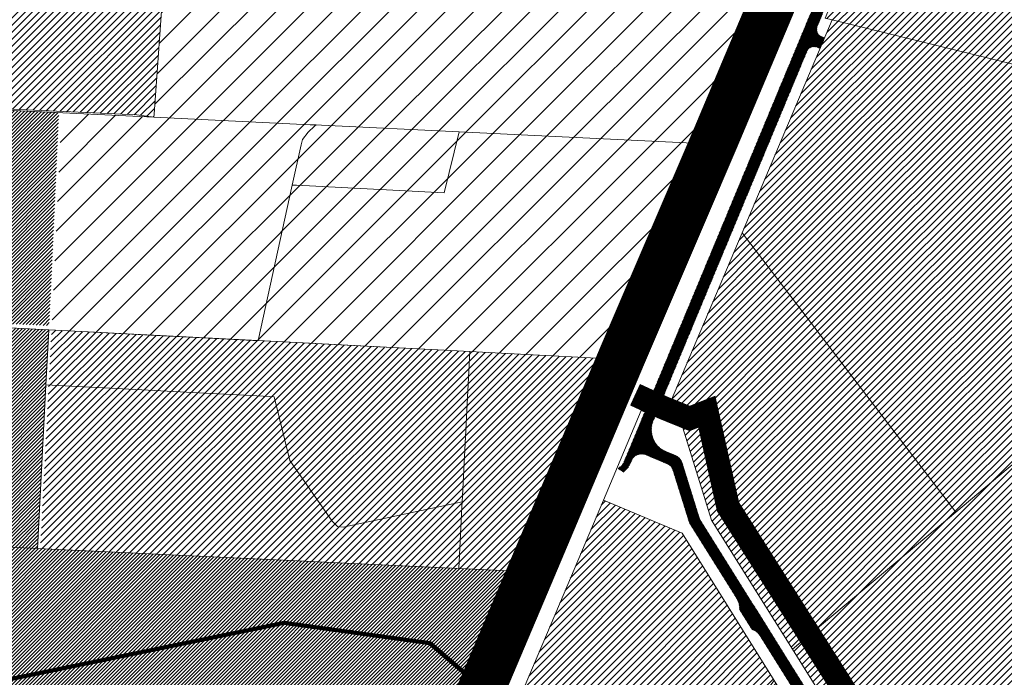
# Model space of a CAD drawing. Units: millimetres. Extents: x 541034 to 565929, y 6569529 to 6586937.
# Drawn here: x 548332 to 548958, y 6580378 to 6580797 of the extents above; entities that cross this region are included whole.
import ezdxf

# ---------------------------------------------------------------- set-up
doc = ezdxf.new("R2010")
doc.units = ezdxf.units.MM
doc.linetypes.add('DASHED', pattern=[0.75, 0.5, -0.25])
for name, color, linetype, lineweight in [('0_Kehtestatud', 206, 'Continuous', 100), ('peetri kontakt', 7, 'Continuous', 0), ('PIIR', 36, 'Continuous', 0), ('rohevork_joonena_j', 7, 'Continuous', 0)]:
    doc.layers.add(name, color=color, linetype=linetype, lineweight=lineweight)
doc.layers.add('rohevork_mask_j', color=7, linetype='Continuous', lineweight=158, true_color=0xb5ff21)
doc.linetypes.add('Piiranguala', pattern='A,40,[4,dgnlstyle-tanel.shx,S=0.119047619047619,R=0,X=0,Y=0],40', length=80)
picture_1 = doc.add_image_def('image1.png', size_in_pixel=(1522, 804))
pattern_1 = [(45, (0, 0), (-8.980256121069154, 8.980256121069154), [])]
pattern_2 = [(45, (0, 0), (-2.245064030267288, 2.245064030267288), [])]
pattern_3 = [(45, (-0.02424738765694201, 0.02761063445359468), (-0.2430679560328757, 0.2430679560328757), [])]

msp = doc.modelspace()

# ---------------------------------------------------------------- hatches: boundary and pattern name
h = msp.add_hatch()
h.set_pattern_fill('ANSI31', color=251, scale=2.75)
h.set_pattern_definition(pattern_3)
h.paths.add_polyline_path([(548763.115173687, 6580610.684616897), (548760.2109045972, 6580612.864371028), (548738.3147731079, 6580560.195176474), (548741.2063576753, 6580557.984910854)])
h.paths.add_polyline_path([(548760.2109045972, 6580612.864371028), (548757.3105432661, 6580615.041192249), (548745.5888706434, 6580586.849115663), (548746.8860120449, 6580586.769029704, -0.9696346576986216), (548747.3859687166, 6580586.753610637, -1.031316271608369), (548746.8860120449, 6580586.769029704), (548745.5888706434, 6580586.849115663), (548741.5518694076, 6580577.139626951), (548735.425098245, 6580562.403982355), (548738.3147731079, 6580560.195176474)])
h.paths.add_polyline_path([(548844.5348649719, 6580815.698149071), (548841.0716207227, 6580816.496973057), (548765.2007614379, 6580634.018145637), (548758.6741748393, 6580618.320895324), (548757.3105432662, 6580615.041192249), (548760.2109045972, 6580612.864371028)])
edge = h.paths.add_edge_path()
edge.add_line((548838.6989075687, 6580792.494558387), (548848.0119044507, 6580814.896143109))
edge.add_line((548848.0119044507, 6580814.896143109), (548844.5348649719, 6580815.698149071))
edge.add_line((548844.5348649719, 6580815.698149071), (548760.2109045972, 6580612.864371028))
edge.add_line((548760.2109045972, 6580612.864371028), (548763.1151736869, 6580610.684616897))
edge.add_line((548763.1151736869, 6580610.684616897), (548832.019226986, 6580776.427181539))
edge.add_arc((548836.6361464785, 6580774.507792471), 4.999999999504377, 66.97523677979831, 157.425908782592, ccw=False)
edge.add_line((548838.591791148, 6580779.109471939), (548840.3965204706, 6580778.342489079))
edge.add_line((548840.3965204706, 6580778.342489079), (548843.279627796, 6580785.15775438))
edge.add_line((548843.279627796, 6580785.15775438), (548841.360182395, 6580785.973489848))
edge.add_arc((548843.3158270606, 6580790.575169317), 4.999999999681925, 157.4259087603224, 246.97523682743451, ccw=False)
h = msp.add_hatch()
h.set_pattern_fill('ANSI31', color=251, scale=2.75)
h.set_pattern_definition(pattern_3)
edge = h.paths.add_edge_path()
edge.add_arc((548820.2176589969, 6580365.428661115), 199.9999999877244, 116.1873756999137, 117.7400580047236)
edge.add_line((548727.125469048, 6580542.44234467), (548720.115865389, 6580525.583378416))
edge.add_line((548720.115865389, 6580525.583378416), (548720.1184328251, 6580525.583094385))
edge.add_line((548720.1184328251, 6580525.583094385), (548720.1132198331, 6580525.577015526))
edge.add_line((548720.1132198331, 6580525.577015526), (548719.8289079599, 6580524.893210204))
edge.add_line((548719.8289079599, 6580524.893210204), (548719.8365196914, 6580524.806705197))
edge.add_line((548719.8365196914, 6580524.806705197), (548719.8168993993, 6580524.629642391))
edge.add_line((548719.8168993993, 6580524.629642391), (548719.7663688323, 6580524.742795845))
edge.add_line((548719.7663688323, 6580524.742795845), (548719.5790327847, 6580524.292229415))
edge.add_line((548719.5790327847, 6580524.292229415), (548719.5799947606, 6580524.095825414))
edge.add_line((548719.5799947606, 6580524.095825414), (548719.5041915588, 6580524.112226983))
edge.add_line((548719.5041915588, 6580524.112226983), (548715.7166041057, 6580515.159714017))
edge.add_arc((548759.2700721588, 6580631.377860076), 124.1110875497511, 249.4562034853728, 251.1104077849135)
edge.add_line((548719.0896590719, 6580513.950876563), (548731.9560301797, 6580544.899786575))
edge = h.paths.add_edge_path()
edge.add_line((548737.0639530685, 6580548.020725434), (548733.815808933, 6580549.373318762))
edge.add_line((548733.815808933, 6580549.373318762), (548731.9560301797, 6580544.899786575))
edge.add_arc((548820.2176590218, 6580365.428661113), 200.0000000012259, 114.68069225485371, 116.18737570596491, ccw=False)
edge.add_line((548736.705479499, 6580547.158449182), (548737.0639530685, 6580548.020725434))
edge = h.paths.add_edge_path()
edge.add_line((548733.815808933, 6580549.373318762), (548730.5693162621, 6580550.725224386))
edge.add_line((548730.5693162621, 6580550.725224386), (548727.125469048, 6580542.44234467))
edge.add_arc((548820.2176589969, 6580365.428661115), 199.9999999877235, 116.1873756999137, 117.74005800472361, ccw=False)
edge.add_line((548731.9560301797, 6580544.899786575), (548733.815808933, 6580549.373318762))
h.paths.add_polyline_path([(548738.3147731079, 6580560.195176474), (548735.425098245, 6580562.403982355), (548735.0252828088, 6580561.442376639), (548734.2925846932, 6580559.680146788), (548734.2855148953, 6580559.616345585), (548734.2754388577, 6580559.638908927), (548734.0485578324, 6580559.09323192), (548734.0486102566, 6580559.082528609), (548734.044479255, 6580559.083422435), (548732.1240351461, 6580554.464516146), (548732.2605466642, 6580554.449414126), (548732.1780690578, 6580554.353237158), (548732.1056233821, 6580554.234319529), (548732.0215461999, 6580554.104835263), (548731.9570072652, 6580553.918800847), (548731.9786335306, 6580553.673024938), (548731.9590132384, 6580553.495962132), (548731.8816493173, 6580553.669203706), (548731.7915061023, 6580553.66474255), (548731.7110237707, 6580553.471172559), (548731.7644631376, 6580553.38288339), (548731.7210730955, 6580553.173561252), (548731.7221085997, 6580552.962145155), (548731.5899442731, 6580552.990741603), (548731.5455557912, 6580552.992858985), (548731.4826040777, 6580552.84012406), (548731.4772998991, 6580552.729128789), (548731.3887611148, 6580552.696090899), (548730.5693162621, 6580550.725224386), (548733.815808933, 6580549.373318762)])
h.paths.add_polyline_path([(548741.2063576753, 6580557.984910854), (548738.3147731079, 6580560.195176474), (548733.815808933, 6580549.373318762), (548737.0639530685, 6580548.020725434)])
edge = h.paths.add_edge_path()
edge.add_arc((548726.9598728572, 6580513.392117061), 6.999999997359649, 101.9096801182861, 157.4639906832784)
edge.add_line((548720.4944009744, 6580516.074965043), (548719.546843861, 6580513.793681535))
edge.add_arc((548784.3481242998, 6580703.004652329), 199.9999935381431, 250.9561107915396, 251.09461032847662, ccw=False)
edge.add_line((548719.0896590719, 6580513.950876563), (548731.9560301797, 6580544.899786575))
edge.add_arc((548820.2176573278, 6580365.428664675), 199.9999960569585, 114.68069224000291, 116.1873757208296, ccw=False)
edge.add_line((548736.705479499, 6580547.158449182), (548725.5152863474, 6580520.241435989))
edge = h.paths.add_edge_path()
edge.add_arc((548706.9424761306, 6580519.947115593), 13.99999994368693, 307.4235160537435, 322.3529458454859)
edge.add_line((548718.0275122098, 6580511.395976865), (548719.0896590719, 6580513.950876563))
edge.add_arc((548759.2700708953, 6580631.377856551), 124.1110838055004, 249.456203460481, 251.1104078099302, ccw=False)
edge.add_line((548715.7166041057, 6580515.159714017), (548715.3662049596, 6580514.553670494))
edge.add_line((548715.3662049596, 6580514.553670494), (548715.294426194, 6580514.45816666))
edge.add_line((548715.294426194, 6580514.45816666), (548715.2138170913, 6580514.337360762))
edge.add_line((548715.2138170913, 6580514.337360762), (548715.1197817445, 6580514.203119926))
edge.add_line((548715.1197817445, 6580514.203119926), (548715.0938329463, 6580514.160282495))
edge.add_line((548715.0938329463, 6580514.160282495), (548715.0825755572, 6580514.14717318))
edge.add_line((548715.0825755572, 6580514.14717318), (548714.984615616, 6580513.614943422))
edge.add_line((548714.984615616, 6580513.614943422), (548714.97996807, 6580513.597058313))
edge.add_line((548714.97996807, 6580513.597058313), (548714.9639211267, 6580513.498123384))
edge.add_line((548714.9639211267, 6580513.498123384), (548714.9532059513, 6580513.469902779))
edge.add_line((548714.9532059513, 6580513.469902779), (548714.9246622731, 6580513.372179888))
edge.add_line((548714.9246622731, 6580513.372179888), (548714.9009081493, 6580513.267124466))
edge.add_line((548714.9009081493, 6580513.267124466), (548714.8907351876, 6580513.168858871))
edge.add_line((548714.8907351876, 6580513.168858871), (548714.864037618, 6580513.09992341))
edge.add_line((548714.864037618, 6580513.09992341), (548714.856549905, 6580513.041721428))
edge.add_line((548714.856549905, 6580513.041721428), (548714.8688142624, 6580512.990248973))
edge.add_line((548714.8688142624, 6580512.990248973), (548714.8263924957, 6580512.912497588))
edge.add_line((548714.8263924957, 6580512.912497588), (548715.0660509493, 6580514.122570601))
edge.add_line((548715.0660509493, 6580514.122570601), (548714.9384499928, 6580513.96820148))
edge.add_line((548714.9384499928, 6580513.96820148), (548714.7772317872, 6580513.733283033))
edge.add_line((548714.7772317872, 6580513.733283033), (548714.6428918891, 6580513.558773564))
edge.add_line((548714.6428918891, 6580513.558773564), (548714.4637548119, 6580513.365498601))
edge.add_line((548714.4637548119, 6580513.365498601), (548714.2327717774, 6580513.134680583))
edge.add_line((548714.2327717774, 6580513.134680583), (548713.8150342295, 6580512.682960857))
edge.add_line((548713.8150342295, 6580512.682960857), (548713.5690764509, 6580512.457912227))
edge.add_line((548713.5690764509, 6580512.457912227), (548711.7351457804, 6580511.170423931))
edge.add_line((548711.7351457804, 6580511.170423931), (548715.4503018869, 6580508.828801902))
edge = h.paths.add_edge_path()
edge.add_arc((548784.3558117587, 6580703.137985644), 200.1286281832128, 251.0973313104377, 251.1048963530669)
edge.add_arc((548784.3483189814, 6580703.005218491), 200.0005922367452, 250.9561109943478, 251.0946101166569, ccw=False)
edge.add_line((548719.0896590719, 6580513.950876563), (548718.0275122105, 6580511.395976867))
edge.add_arc((548706.9424760883, 6580519.947115637), 14.00000000380186, 322.3529458140438, 333.9650277540149)
h = msp.add_hatch()
h.set_pattern_fill('ANSI31', color=251, scale=2.75)
h.set_pattern_definition(pattern_3)
h.paths.add_polyline_path([(548752.6920965128, 6580515.048755563, 0.2208493474303846), (548748.7278569143, 6580519.413381015), (548742.4410089261, 6580522.061882934, -0.408940136417273), (548734.3382802991, 6580541.458508384), (548728.2335504311, 6580526.773758434, 0.1770411217839958), (548733.2717903078, 6580522.108573171), (548745.8649324479, 6580516.819622245, -0.2211367471368848), (548749.8362443433, 6580512.452021963), (548760.4181048542, 6580478.561215009, 0.05504319387032511), (548761.0342766606, 6580477.153617534), (548764.0978558195, 6580478.888382997, -0.04441271018217187), (548763.6243834293, 6580480.035628612)])
h.paths.add_polyline_path([(548749.8362443433, 6580512.452021963, 0.2211367471368849), (548745.8649324479, 6580516.819622245), (548733.2717903078, 6580522.108573171, -0.1770411217839437), (548728.2335504311, 6580526.773758434), (548725.518194454, 6580520.242048692, -0.1527085201352292), (548729.6774990216, 6580519.843047848), (548743.0147606843, 6580514.224371659, -0.2208493474370445), (548746.9790002829, 6580509.859746207), (548757.2113150578, 6580477.088438707, 0.06574963533129755), (548757.982046553, 6580475.425278522), (548761.0342766606, 6580477.153617534, -0.05504319386875531), (548760.4181048542, 6580478.561215009)])
h = msp.add_hatch()
h.set_pattern_fill('ANSI31', color=251, scale=2.75)
h.set_pattern_definition([(45, (-0.009999996400438249, 0.004762021824717522), (-0.2430679560328757, 0.2430679560328757), [])])
edge = h.paths.add_edge_path()
edge.add_line((548763.9074282114, 6580479.151895425), (548757.9583405408, 6580475.462915535))
edge.add_line((548757.9583405408, 6580475.462915535), (548786.0807374553, 6580430.614717771))
edge.add_arc((548834.9755522014, 6580458.027627331), 56.05506685033475, 209.2771980101419, 212.559011362144)
edge.add_arc((548771.5700551696, 6580419.403377412), 18.23940080936718, 17.027048297644285, 27.624696601581377, ccw=False)
edge.add_arc((548770.9584145584, 6580422.133281576), 18.23940081881172, -2.3673443010493997, 8.23030400171939, ccw=False)
edge.add_line((548789.1822486839, 6580421.379881285), (548797.0677445548, 6580408.771766875))
edge.add_arc((548793.78104419, 6580399.327318733), 10.00000000003515, 32.02310579025482, 70.81192800910293, ccw=False)
edge.add_line((548802.2593874455, 6580404.629930886), (548854.2043876486, 6580321.575102556))
edge.add_arc((548845.7260443935, 6580316.272490402), 10.00000000026983, 2.364200952718079, 32.023105795840024, ccw=False)
edge.add_line((548855.7175323882, 6580316.685004226), (548859.6201120231, 6580319.526019868))
edge.add_line((548859.6201120231, 6580319.526019868), (548763.9074282114, 6580479.151895425))
h.paths.add_polyline_path([(548800.2479838483, 6580421.222135371), (548797.0632877123, 6580426.077949158), (548763.9074282114, 6580479.151895425), (548859.6201120231, 6580319.526019868), (548862.414916851, 6580321.647575525), (548817.7870990123, 6580393.002812507)])
at = {"layer": 'peetri kontakt', "linetype": 'Continuous', "lineweight": 15, "true_color": 0xf8f6b0}
h = msp.add_hatch(dxfattribs=at)
h.set_pattern_fill('ANSI31', color=51, style=0)
h.set_pattern_definition([(45, (530894.6883854901, 6566127.22775807), (-2.245064030267288, 2.245064030267288), [])])
h.paths.add_polyline_path([(548423.3100000008, 6580823.389999999), (548092.4163490034, 6580841.600290978), (548080.6222007629, 6580750.931151064), (548406.0100000007, 6580736.129999998), (548416.9100000007, 6580734.809999999), (548417.0400000007, 6580736.629999998)])
h.paths.add_polyline_path([(548431.0000000007, 6580916.519999999), (548104.9994778304, 6580938.334827876), (548092.4163490034, 6580841.600290978), (548423.3100000008, 6580823.389999999)])
h.paths.add_polyline_path([(548442.935979311, 6581054.997361147), (548113.3270978214, 6581066.889782097), (548110.2850175429, 6580978.9681428), (548104.9994778304, 6580938.334827876), (548431.0000000007, 6580916.519999999), (548426.8756415443, 6580943.71246139), (548426.7500000007, 6580943.719999998)])
h.paths.add_polyline_path([(548451.3800000007, 6581149.809999999), (548451.6900000008, 6581160.789999998), (548116.7843743162, 6581166.811345339), (548113.3270978214, 6581066.889782097), (548442.935979311, 6581054.997361147), (548442.9800000007, 6581055.299999998), (548443.1659965006, 6581055.289149043)])
h.paths.add_polyline_path([(548452.8309684539, 6581203.523931936), (548452.8324864075, 6581203.523856415), (548452.9569644429, 6581205.218613317), (548453.5164958964, 6581225.455787124), (548119.6550175429, 6581249.778142801), (548116.7843743162, 6581166.811345339), (548451.6108967767, 6581160.791422213)])
at = {"layer": 'peetri kontakt', "linetype": 'Continuous', "lineweight": 15}
h = msp.add_hatch(dxfattribs=at)
h.set_pattern_fill('ANSI31', color=72, scale=4, style=0)
h.set_pattern_definition(pattern_1)
h.paths.add_polyline_path([(548888.004999999, 6580980.109999999), (548435.0300000012, 6580999.205000001), (548426.9200000018, 6580943.420000003), (548861.5900000036, 6580917.32), (548869.799999997, 6580936.75)])
h.paths.add_polyline_path([(548861.5900000036, 6580917.32), (548426.9200000018, 6580943.420000003), (548431, 6580916.52), (548423.3100000024, 6580823.390000001), (548814.6899999976, 6580806.09)])
h.paths.add_polyline_path([(548814.6899999976, 6580806.09), (548423.3100000024, 6580823.390000001), (548417.0399999991, 6580736.629999999), (548416.8500000015, 6580734.710000001), (548516.1700000018, 6580729.890000001), (548519.9699999988, 6580729.699999999), (548523.5099999979, 6580729.530000001), (548610.9799999967, 6580725.280000001), (548777.25, 6580717.210000001)])
h = msp.add_hatch(dxfattribs=at)
h.set_pattern_fill('ANSI31', color=6, style=0)
h.set_pattern_definition(pattern_2)
h.paths.add_polyline_path([(549521.6199999973, 6580518.140000001), (549513.4299999997, 6580549.52), (549452.1400000006, 6580546.420000003), (549340.549999997, 6580601.850000001), (549319.8100000024, 6580585.640000001), (549479.7800000012, 6580381.11), (549511.1599999964, 6580381.100000001), (549542.9553125636, 6580419.757465469), (549544.5975377286, 6580422.873034999), (549560.5969891016, 6580441.206617765), (549574.3599999994, 6580457.940000001)])
h.paths.add_polyline_path([(549438.7100000009, 6580392.960000001), (549392.4299999997, 6580451.989999999), (549346.1700000018, 6580510.949999999), (549303.2400000021, 6580565.73), (549139.950000003, 6580437.940000001), (549138.8900000006, 6580437.11), (549262.6700000018, 6580284.18), (549385.5860509867, 6580132.29811705), (549385.587597725, 6580132.300836778), (549262.6666936142, 6580284.176729653), (549034.2400000021, 6580058.239999999), (549148.0976028012, 6579876.197767247), (549255.2321662926, 6579944.692519818), (549287.4561573125, 6579968.863847939), (549285.1700000018, 6580024.5), (549315.5399999991, 6580026.11), (549321.8982615336, 6580022.470839975), (549347.8123296776, 6580065.878177792), (549385.5860509867, 6580132.29811705), (549262.6700000018, 6580284.18), (549262.6666936142, 6580284.176729653), (549385.587597725, 6580132.300836778), (549465.5275425796, 6580272.864331651), (549466.4799999967, 6580274.671299033), (549466.4799999967, 6580357.550000002)])
h.paths.add_polyline_path([(549303.2400000021, 6580565.73), (549299.8699999973, 6580570.02), (549249.151916516, 6580634.677556742), (549086.8599999994, 6580504.98), (549085.1000000015, 6580503.57), (549108.7899999991, 6580474.300000002), (549138.8900000006, 6580437.11), (549139.950000003, 6580437.940000001)])
h.paths.add_polyline_path([(549249.1518981534, 6580634.677542067), (549246.3093823949, 6580638.358333255), (549245.3900000006, 6580639.530000001), (549211.0600000024, 6580683.300000002), (549195.2599999979, 6580702.850000001), (549112.4600000009, 6580636.899999999), (549033.1199999973, 6580572.68), (549030.7299999967, 6580570.75), (549085.1000000015, 6580503.57), (549086.8599999994, 6580504.98)], flags=16)
h.paths.add_polyline_path([(549211.0600000024, 6580683.309999999), (549195.25, 6580702.870000001), (549162.4299999997, 6580743.5), (549162.4259885527, 6580743.50495488), (549157.0900000036, 6580739.09), (549151.6300000027, 6580745.739999999), (549157.0360117678, 6580750.174931878), (549132.4088463971, 6580780.629060481), (549111.6099999994, 6580763.690000001), (549098.976014522, 6580779.194891122), (549098.9699999988, 6580779.190000001), (549037.7100000009, 6580729.260000002), (549016.7199999988, 6580755.199999999), (548848.1599999964, 6580796.620000001), (548790.8599999994, 6580661.170000003), (548926.8100000024, 6580483.469999999), (549030.7199999988, 6580570.760000002), (549085.1000000015, 6580503.57), (549086.8599999994, 6580504.98), (549249.1518981534, 6580634.677542067), (549245.4200000018, 6580639.510000002)])
h.paths.add_polyline_path([(549029.1899999976, 6580897.23), (549026.7299999967, 6580899.27), (548967.8299999982, 6580948.02), (548941.4200000018, 6580969.899999999), (548920.0600000024, 6580978.890000001), (548891.1799999997, 6580910.32), (548843.7299999967, 6580797.710000001), (548848.1599999964, 6580796.620000001), (549016.7199999988, 6580755.199999999), (549037.7100000009, 6580729.260000002), (549098.9760091262, 6580779.194897744), (549098.9799999967, 6580779.190000001), (549119.8411574812, 6580796.180942739), (549101.0300000012, 6580819.460000001)])
at = {"layer": 'peetri kontakt', "linetype": 'Continuous', "lineweight": 15, "true_color": 0xddb3d4}
h = msp.add_hatch(dxfattribs=at)
h.set_pattern_fill('ANSI31', color=254, scale=0.5, style=0)
h.set_pattern_definition([(45, (0, 0), (-1.122532015133644, 1.122532015133644), [])])
h.paths.add_polyline_path([(548661.9200000007, 6580445.349999998), (548610.8500000008, 6580447.509999998), (548342.9900000007, 6580460.219999998), (548043.6209774389, 6580474.415774057), (548022.7100000008, 6580348.739999998), (548027.8400000008, 6580347.589999998), (548122.8500000008, 6580326.409999998), (548219.0600000008, 6580305.159999998), (548251.9700000008, 6580302.539999998), (548358.5300000007, 6580294.479999998), (548590.6200000007, 6580276.939999998)])
h.paths.add_polyline_path([(548080.5884272978, 6580750.671512897), (548062.9535927535, 6580615.101292138), (548350.3123617646, 6580602.02999518), (548356.4757052094, 6580737.524643572)])
h.paths.add_polyline_path([(548062.8207141006, 6580614.079769182), (548044.6544529893, 6580474.424133454), (548045.7881073068, 6580474.370158735), (548049.2500000007, 6580474.209999998), (548342.9900000007, 6580460.219999998), (548348.3700000007, 6580564.269999998), (548350.1800000007, 6580599.219999998)])
at = {"layer": 'peetri kontakt', "linetype": 'Continuous', "lineweight": 15}
h = msp.add_hatch(dxfattribs=at)
h.set_pattern_fill('ANSI31', color=50, scale=4, style=0)
h.set_pattern_definition(pattern_1)
h.paths.add_polyline_path([(548506.7000000012, 6580691.405853247), (548512.2800000012, 6580716.975853248), (548513.2300000013, 6580720.395853247), (548516.7000000012, 6580724.945853247), (548521.6953946906, 6580729.610583513), (548517.9900000013, 6580729.795853248), (548418.6700000012, 6580734.615853247), (548358.1357052099, 6580737.500496821), (548351.8500000013, 6580599.315853247), (548481.7200000013, 6580592.605853247), (548485.1103879312, 6580592.427631725)])
h.paths.add_polyline_path([(548612.8000000012, 6580725.185853248), (548525.3300000012, 6580729.435853248), (548521.7900000012, 6580729.605853247), (548520.9300000012, 6580728.895853247), (548516.7000000012, 6580724.945853247), (548513.2300000013, 6580720.395853247), (548512.2800000012, 6580716.975853248), (548506.7000000012, 6580691.405853247), (548509.4800000013, 6580691.255853248), (548603.3200000012, 6580686.335853247)])
h.paths.add_polyline_path([(548757.7900727883, 6580718.148685464), (548612.8000000012, 6580725.185853248), (548603.3200000012, 6580686.335853247), (548509.4800000013, 6580691.255853248), (548506.7000000012, 6580691.405853247), (548485.1100000013, 6580592.425853248), (548488.3100000012, 6580592.265853248), (548619.6500000012, 6580585.475853248), (548699.258110422, 6580581.362004257), (548702.0943633554, 6580588.081145602)])
h.paths.add_polyline_path([(548779.0700000012, 6580717.115853247), (548757.7900727883, 6580718.148685464), (548702.0943633554, 6580588.081145602), (548699.258110422, 6580581.362004257), (548720.4700000013, 6580580.265853248)])
h = msp.add_hatch(dxfattribs=at)
h.set_pattern_fill('ANSI31', color=6, style=0)
h.set_pattern_definition(pattern_2)
h.paths.add_polyline_path([(549249.1518981534, 6580634.677542067), (549246.3093823949, 6580638.358333255), (549245.3900000006, 6580639.530000001), (549211.0600000024, 6580683.300000002), (549195.2599999979, 6580702.850000001), (549112.4600000009, 6580636.899999999), (549033.1199999973, 6580572.68), (549030.7299999967, 6580570.75), (549085.1000000015, 6580503.57), (549086.8599999994, 6580504.98)], flags=17)
h.paths.add_polyline_path([(549138.8900000006, 6580437.11), (549108.7899999991, 6580474.300000002), (549107.4299999997, 6580472.640000001), (548923.1000000015, 6580248.690000001), (548928.4299999997, 6580240.18), (548922.700000003, 6580236.59), (549034.2400000021, 6580058.239999999), (549262.6666936142, 6580284.176729653)])
h.paths.add_polyline_path([(549107.4299999997, 6580472.640000001), (549108.789968966, 6580474.299962123), (549085.1000000015, 6580503.57), (549086.8599999994, 6580504.98), (549249.1518981534, 6580634.677542067), (549245.4200000018, 6580639.510000002), (549211.0600000024, 6580683.309999999), (549195.25, 6580702.870000001), (549112.4600000009, 6580636.899999999), (549033.1199999973, 6580572.68), (549030.7199999988, 6580570.760000002), (548926.8100000024, 6580483.469999999), (548822.8900000006, 6580396.18), (548918.5700000003, 6580243.190000001), (548923.1000000015, 6580248.690000001)])
h.paths.add_polyline_path([(548790.8599999994, 6580661.170000003), (548740.6000000015, 6580542.350000001), (548753.1700000018, 6580537.050000002), (548771.5, 6580478.34), (548822.8900000006, 6580396.18), (548926.8100000024, 6580483.469999999)])
h.paths.add_polyline_path([(548811.1799999997, 6580376.399999999), (548752.700000003, 6580470.07), (548702.6899999976, 6580491.129999999), (548680, 6580437.370000001), (548608.7100000009, 6580268.82), (548583.6199999973, 6580216.030000001), (548590.8800000027, 6580206.57), (548592.9200000018, 6580203.91), (548596.7400000021, 6580198.91), (548599.950000003, 6580194.399999999), (548634.6000000015, 6580145.739999999), (548638.4099999964, 6580150.719999999)])
h.paths.add_polyline_path([(548811.1799999997, 6580376.399999999), (548638.4099999964, 6580150.719999999), (548634.6000000015, 6580145.739999999), (548662.5399999991, 6580064.170000003), (548694.4699999988, 6579971.120000001), (548699.1099999994, 6579976.75), (548904.8100000024, 6580226.460000001)])
h.paths.add_polyline_path([(548904.8100000024, 6580226.460000001), (548699.1099999994, 6579976.75), (548694.4699999988, 6579971.120000001), (548747.8999999985, 6579815.399999999), (548753.3299999982, 6579819.989999999), (549018.5399999991, 6580044.34)])
h.paths.add_polyline_path([(549018.5399999991, 6580044.34), (548753.3299999982, 6579819.989999999), (548747.8999999985, 6579815.399999999), (548784.2400000021, 6579709.48), (548789.1899999976, 6579712.59), (548853.5200000033, 6579753.010000002), (548871.588273331, 6579699.415994044), (549130.5408673021, 6579864.973152009)])
h = msp.add_hatch(dxfattribs=at)
h.set_pattern_fill('ANSI31', color=50, style=0)
h.set_pattern_definition([(45, (530896.5083854906, 6566127.133611319), (-2.245064030267288, 2.245064030267288), [])])
h.paths.add_polyline_path([(548505.0700000012, 6580516.155853247), (548495.1100000013, 6580556.745853247), (548492.3100000012, 6580556.885853248), (548350.0300000012, 6580564.245853247), (548344.6500000012, 6580460.195853247), (548612.5100000013, 6580447.485853247), (548614.5400000012, 6580486.695853247), (548614.7000000012, 6580489.805853248), (548538.9900000013, 6580473.745853247), (548535.4700000013, 6580474.155853247), (548532.0900000012, 6580477.475853248)])
h.paths.add_polyline_path([(548619.6400000013, 6580585.355853247), (548351.8400000012, 6580599.195853247), (548350.0300000012, 6580564.245853247), (548492.3100000012, 6580556.885853248), (548495.1100000013, 6580556.745853247), (548505.0700000012, 6580516.155853247), (548532.0900000012, 6580477.475853248), (548535.4700000013, 6580474.155853247), (548538.9900000013, 6580473.745853247), (548614.7000000012, 6580489.805853248), (548614.9100000012, 6580493.795853248)])
h.paths.add_polyline_path([(548699.208324441, 6580581.244060247), (548619.6400000013, 6580585.355853247), (548614.9100000012, 6580493.795853248), (548614.7000000012, 6580489.805853248), (548614.5400000012, 6580486.695853247), (548612.5100000013, 6580447.485853247), (548642.2111142451, 6580446.229647906), (548645.0043034353, 6580452.833623241)])
h.paths.add_polyline_path([(548720.4314884209, 6580580.147326619), (548699.208324441, 6580581.244060247), (548645.0043034353, 6580452.833623241), (548642.2111142451, 6580446.229647906), (548663.4865790021, 6580445.329804478)])

# ---------------------------------------------------------------- linework, layer by layer
at = {"layer": '0_Kehtestatud', "color": 154, "linetype": 'DASHED', "ltscale": 60, "const_width": 15}
for points in [[(548695.3267220558, 6580529.660710559), (548898.3917462527, 6581011.146045892), (548898.3917462527, 6581011.146045892), (548898.3917462527, 6581011.146045892), (548924.4910686483, 6581041.040984959), (548894.1209670117, 6581103.678070975), (548845.0667350946, 6581251.348333297), (548816.5764417223, 6581277.780456605), (548770.1517504298, 6581296.743135695), (548770.1517504298, 6581296.743135695), (548754.5614326101, 6581337.086818544), (548754.5614326101, 6581337.086818544), (548724.1402089061, 6581397.432522914), (548705.8888773527, 6581429.902420268), (548678.4392832092, 6581463.986193081), (548650.6779719699, 6581497.299040168), (548591.104418325, 6581576.242727018), (548538.6740433461, 6581619.64465552), (548538.6740433461, 6581619.64465552), (548501.8713134106, 6581634.879076927), (548501.8713134106, 6581634.879076927), (548508.7372041285, 6581712.927698186)], [(548722.8056447323, 6580558.12151954), (548741.0228949075, 6580549.732181757), (548741.0228949075, 6580549.732181757), (548757.562216819, 6580543.020734413), (548757.562216819, 6580543.020734413), (548768.4586530777, 6580547.313858293), (548781.958977302, 6580486.813006489), (548932.377545945, 6580249.795135463), (548931.5447547159, 6580249.793934109), (548950.6361226893, 6580221.004440522), (548967.9740964902, 6580189.287620213), (549155.5523221559, 6579896.678229817), (549155.5523221559, 6579896.678229817), (549155.5523221559, 6579896.678229817), (549283.1085458372, 6579980.27315711), (549283.1085458372, 6579980.27315711), (549318.1007894954, 6580031.714657895), (549375.1540020341, 6580136.392424441), (549500.6720853656, 6580389.274939473)]]:
    msp.add_lwpolyline(points, dxfattribs=at)
at = {"layer": '0_Kehtestatud', "linetype": 'DASHED', "ltscale": 80, "const_width": 30}
msp.add_lwpolyline([(549366.2579325625, 6580786.314267939), (549310.3713472707, 6580855.467816753), (549244.400958092, 6580937.078298258), (549176.4810988996, 6581021.108124061), (549129.2904596801, 6581079.488399476), (549094.4218508181, 6581123.391854719), (548970.0633059767, 6581198.526477216), (548909.3364369485, 6581054.961348745), (548810.649621308, 6580808.446534301), (548773.1504707657, 6580719.44988788), (548714.5511063967, 6580582.601372285), (548657.4760914167, 6580447.389491695), (548586.3998297835, 6580279.342906204), (548564.6549918765, 6580233.58438821), (548630.6196779073, 6580143.682632816), (548658.3123082237, 6580062.834821259), (548690.2426330608, 6579969.778929481), (548807.5125760653, 6579628.637598806), (548817.3375888627, 6579634.778231804), (549266.0150125304, 6579916.698563633), (549292.1343162518, 6579936.824428977), (549301.2355097281, 6579943.834239579), (549322.1530136646, 6579969.063142255)], dxfattribs=at)
at = {"layer": 'PIIR', "linetype": 'Continuous', "lineweight": 0}
for points in [[(548891.1799999997, 6580910.32), (548920.0600000024, 6580978.890000001), (548941.4200000018, 6580969.899999999), (548967.8299999982, 6580948.02), (549026.7299999967, 6580899.27), (549029.1899999976, 6580897.23), (549101.0300000012, 6580819.460000001), (549119.8500000015, 6580796.170000003), (549098.9699999988, 6580779.190000001), (549037.7100000009, 6580729.260000002), (549016.7199999988, 6580755.199999999), (548848.1599999964, 6580796.620000001), (548843.7299999967, 6580797.710000001), (548891.1799999997, 6580910.32)], [(548861.5900000036, 6580917.32), (548869.799999997, 6580936.75), (548891.1799999997, 6580910.32), (548843.7299999967, 6580797.710000001), (548848.1599999964, 6580796.620000001), (548790.8599999994, 6580661.170000003), (548740.6000000015, 6580542.350000001), (548726.7599999979, 6580548.100000001), (548702.6899999976, 6580491.129999999), (548680, 6580437.370000001), (548608.7100000009, 6580268.82), (548583.6199999973, 6580216.030000001), (548569.9600000009, 6580233.850000001), (548590.4600000009, 6580277.010000002), (548661.5900000036, 6580445.16), (548718.6499999985, 6580580.36), (548777.25, 6580717.210000001), (548814.6899999976, 6580806.09), (548861.5900000036, 6580917.32)], [(547934.700000003, 6580850.280000001), (548423.3100000024, 6580823.390000001), (548417.0399999991, 6580736.629999999), (548416.8500000015, 6580734.710000001), (548406.0099999979, 6580736.129999999), (547926.6400000006, 6580758.07), (547934.700000003, 6580850.280000001)], [(548423.3100000024, 6580823.390000001), (548814.6899999976, 6580806.09), (548777.25, 6580717.210000001), (548610.9799999967, 6580725.280000001), (548523.5099999979, 6580729.530000001), (548519.9699999988, 6580729.699999999), (548516.1700000018, 6580729.890000001), (548416.8500000015, 6580734.710000001), (548417.0399999991, 6580736.629999999), (548423.3100000024, 6580823.390000001)], [(549111.6000000015, 6580763.690000001), (549132.3999999985, 6580780.640000001), (549157.0399999991, 6580750.170000003), (549151.6199999973, 6580745.75), (549157.0900000036, 6580739.079999998), (549162.4299999997, 6580743.5), (549195.25, 6580702.870000001), (549112.4600000009, 6580636.899999999), (549033.1199999973, 6580572.68), (549030.7199999988, 6580570.760000002), (548926.8100000024, 6580483.469999999), (548790.8599999994, 6580661.170000003), (548848.1599999964, 6580796.620000001), (549016.7199999988, 6580755.199999999), (549037.7100000009, 6580729.260000002), (549098.9699999988, 6580779.190000001), (549111.6000000015, 6580763.690000001)], [(547926.6400000006, 6580758.07), (548416.8500000015, 6580734.710000001), (548516.1700000018, 6580729.890000001), (548519.9699999988, 6580729.699999999), (548519.1099999994, 6580728.989999999), (548514.8800000027, 6580725.039999999), (548511.4099999964, 6580720.489999999), (548510.4600000009, 6580717.07), (548504.8800000027, 6580691.5), (548483.2899999991, 6580592.52), (548479.8999999985, 6580592.699999999), (548350.0300000012, 6580599.41), (547914.8699999973, 6580621.899999999), (547926.6400000006, 6580758.07)], [(548523.5099999979, 6580729.530000001), (548610.9799999967, 6580725.280000001), (548601.5, 6580686.43), (548507.6599999964, 6580691.350000001), (548504.8800000027, 6580691.5), (548510.4600000009, 6580717.07), (548511.4099999964, 6580720.489999999), (548514.8800000027, 6580725.039999999), (548519.1099999994, 6580728.989999999), (548519.9699999988, 6580729.699999999), (548523.5099999979, 6580729.530000001)], [(548610.9799999967, 6580725.280000001), (548777.25, 6580717.210000001), (548718.6499999985, 6580580.36), (548617.8299999982, 6580585.57), (548486.4900000021, 6580592.36), (548483.2899999991, 6580592.52), (548504.8800000027, 6580691.5), (548507.6599999964, 6580691.350000001), (548601.5, 6580686.43), (548610.9799999967, 6580725.280000001)], [(548740.6000000015, 6580542.350000001), (548790.8599999994, 6580661.170000003), (548926.8100000024, 6580483.469999999), (548822.8900000006, 6580396.18), (548771.5, 6580478.34), (548753.1700000018, 6580537.050000002), (548740.6000000015, 6580542.350000001)], [(548350.0300000012, 6580599.41), (548348.2100000009, 6580564.34), (548342.8299999982, 6580460.289999999), (548049.0900000036, 6580474.280000001), (548043.4699999988, 6580474.539999999), (548036.8100000024, 6580474.86), (547902.5, 6580481.170000003), (547905.7299999967, 6580518.36), (547914.8699999973, 6580621.899999999), (548350.0300000012, 6580599.41)], [(548533.6499999985, 6580474.25), (548530.2700000033, 6580477.57), (548503.25, 6580516.25), (548493.2899999991, 6580556.84), (548490.4900000021, 6580556.98), (548348.2100000009, 6580564.34), (548350.0300000012, 6580599.41), (548483.2899999991, 6580592.52), (548617.8299999982, 6580585.57), (548613.0900000036, 6580493.890000001), (548612.8800000027, 6580489.899999999), (548537.1700000018, 6580473.84), (548533.6499999985, 6580474.25)], [(548718.6499999985, 6580580.36), (548661.5900000036, 6580445.16), (548610.6899999976, 6580447.579999998), (548612.7199999988, 6580486.789999999), (548612.8800000027, 6580489.899999999), (548613.0900000036, 6580493.890000001), (548617.8299999982, 6580585.57), (548718.6499999985, 6580580.36)], [(548926.8100000024, 6580483.469999999), (549030.7199999988, 6580570.760000002), (549085.1000000015, 6580503.57), (549108.7899999991, 6580474.300000002), (549107.4299999997, 6580472.640000001), (548923.1000000015, 6580248.690000001), (548918.5700000003, 6580243.190000001), (548822.8900000006, 6580396.18), (548926.8100000024, 6580483.469999999)], [(548348.2100000009, 6580564.34), (548490.4900000021, 6580556.98), (548493.2899999991, 6580556.84), (548503.25, 6580516.25), (548530.2700000033, 6580477.57), (548533.6499999985, 6580474.25), (548537.1700000018, 6580473.84), (548612.8800000027, 6580489.899999999), (548612.7199999988, 6580486.789999999), (548610.6899999976, 6580447.579999998), (548342.8299999982, 6580460.289999999), (548348.2100000009, 6580564.34)], [(548680, 6580437.370000001), (548702.6899999976, 6580491.129999999), (548752.700000003, 6580470.07), (548811.1799999997, 6580376.399999999), (548638.4099999964, 6580150.719999999), (548634.6000000015, 6580145.739999999), (548599.950000003, 6580194.399999999), (548596.7400000021, 6580198.91), (548592.9200000018, 6580203.91), (548590.8800000027, 6580206.57), (548583.6199999973, 6580216.030000001), (548608.7100000009, 6580268.82), (548680, 6580437.370000001)], [(548043.4699999988, 6580474.539999999), (548049.0900000036, 6580474.280000001), (548342.8299999982, 6580460.289999999), (548610.6899999976, 6580447.579999998), (548661.5900000036, 6580445.16), (548590.4600000009, 6580277.010000002), (548358.3699999973, 6580294.550000002), (548251.8100000024, 6580302.61), (548218.8999999985, 6580305.11), (548122.6899999976, 6580326.48), (548027.0200000033, 6580347.73), (548022.549999997, 6580348.809999999), (548043.4699999988, 6580474.539999999)]]:
    msp.add_lwpolyline(points, close=True, dxfattribs=at)
msp.add_lwpolyline([(549132.2599999979, 6579862.219999999), (549018.5399999991, 6580044.34), (548904.8100000024, 6580226.460000001), (548811.1799999997, 6580376.399999999), (548752.700000003, 6580470.07), (548702.6899999976, 6580491.129999999), (548702.6899999976, 6580491.129999999), (548726.7599999979, 6580548.100000001), (548740.6000000015, 6580542.350000001), (548753.1700000018, 6580537.050000002), (548771.5, 6580478.34), (548822.8900000006, 6580396.18), (548918.5700000003, 6580243.190000001), (548922.700000003, 6580236.59), (549034.2400000021, 6580058.239999999), (549149.9099999964, 6579873.300000002), (549250.7400000021, 6579936.48), (549282.6599999964, 6579961.07), (549287.5799999982, 6579965.850000001), (549311.25, 6579988.760000002)], dxfattribs=at)
at = {"layer": 'rohevork_joonena_j', "color": 96, "linetype": 'Piiranguala', "lineweight": 70, "ltscale": 1.2, "true_color": 0x007800, "flags": 128}
msp.add_lwpolyline([(551725.7053877414, 6581885.128815502), (551480.2432353732, 6581443.906823855), (551319.7635526037, 6581117.669813015), (551215.717866073, 6580948.100868438), (551390.6421374066, 6580676.130674161), (551529.6461468369, 6580702.054920617), (551785.1359694747, 6580867.97419318), (551964.2941834345, 6580976.472072477), (551818.23, 6581131.78), (551957.0007000002, 6581240.018292001), (552054.4299999999, 6581359.51), (552082.8814501287, 6581363.718067832), (552098.8, 6581446.47), (552232.68, 6581532.26), (552234.3596191724, 6581564.344156548), (552324.03, 6581671.23), (552402.8897097689, 6581750.147060458), (552433.85, 6581788.61), (552298.54, 6581931.82), (552398.41, 6582013.49), (552576.3929374235, 6582013.947833843), (552485.5216770542, 6581836.256458581), (552405.3328703404, 6581749.61811835), (552465.5, 6581724.79), (552549.6319121874, 6581598.366609057), (552630.456271388, 6581491.477693437), (552804.332492013, 6581351.052534565), (553002.9637853744, 6581208.684278269), (553178.35, 6581062.140000001), (553351.2125237138, 6580893.563485133), (553460.770014, 6580839.333116), (553517.372381, 6580693.358591), (553549.645661, 6580541.094862001), (553464.78, 6580560.640000001), (553448.8200000001, 6580541.44), (553457.22, 6580531.59), (553446.66, 6580498.100000001), (553438.97, 6580472.060000001), (553416.16, 6580397), (553331.6, 6580165.25), (553447.26, 6579994.29), (553434.75, 6579957.67), (553307.674986114, 6579997.427803278), (553307.674986114, 6579994.424835963), (553308.54, 6579993.32), (553313.11, 6579985.01), (553315.49, 6579977.15), (553318.85, 6579845.05), (553326.31, 6579625.36), (553326.6850318918, 6579623.770312509), (552567.7031592762, 6579831.512879116), (552544.13, 6579814), (552526.46, 6579804.68), (552486.38, 6579811.810000001), (552466.81, 6579804.9), (552446.8, 6579824.24), (552415.16, 6579805.67), (552415.95, 6579804.03), (552416.41, 6579787.640000001), (552359.4343153173, 6579787.620001526), (552347.54, 6579726.11), (552336.99, 6579705.05), (552307.18, 6579593.58), (552287.64, 6579565.83), (552263.5, 6579576.88), (552255.9133790093, 6579584.370372632), (552204.7, 6579583.7), (552147.38, 6579562.600000001), (551982.25, 6579596.92), (551907.2330854214, 6579562.823205665), (551914.67, 6579391.640000001), (551927.7724744407, 6579091.705637074), (551979.5718121891, 6579125.540922575), (551986.7440516374, 6579131.240633564), (552014.0483440657, 6579152.939096347), (552017.48, 6579149.54), (552035.17, 6579167.83), (552036.0700000001, 6579169.32), (552101.1, 6579231.01), (552165.18, 6579289.2), (552271, 6579175.21), (552317.27, 6579123.57), (552265.11, 6579077.350000001), (552261.1156477553, 6579073.80937254), (552262.56, 6579072.18), (552273.62, 6579058.01), (552282.91, 6579043.55), (552292.09, 6579026.44), (552299.87, 6579014.27), (552310.29, 6579001.600000001), (552314.77, 6578993.68), (552318.5, 6578984.600000001), (552322.41, 6578976.92), (552325.17, 6578965.65), (552318.7, 6578948.55), (552302.9, 6578929.53), (552275.27, 6578905.4), (552270.34, 6578902.66), (552262.8, 6578895.75), (552255.37, 6578891.390000001), (552239.0941526536, 6578880.690071413), (552186.9770183417, 6578828.775559251), (552156.6633814508, 6578780.310197149), (552123.8148692282, 6578706.719355755), (552098.7259822382, 6578625.254940336), (551925.17, 6578142.59), (551888.17, 6577976.7), (551886.11, 6577968.82), (551871.31, 6577936.7), (551860.45, 6577913.13), (551834.05, 6577875.32), (551744.24, 6577803.47), (551728.55, 6577796.41), (551702.16, 6577785.12), (551669.52, 6577756.47), (551523.18, 6577628), (551476.666675924, 6577579.869648121), (551430.9303878903, 6577653.060350047), (551378.3507852412, 6577738.219348124), (551227.4758098087, 6577850.413118382), (551106.0837621682, 6577733.531239267), (551069.3062497263, 6577762.905987146), (550938.8142516374, 6577868.242773716), (550809.1036850167, 6577963.934827756), (550707.5930130826, 6578116.567759833), (550437.0983687034, 6578369.872865886), (550145.5626052499, 6578640.475866817), (550108.0525169963, 6578680.376295608), (550043.473484653, 6578733.857476627), (549974.9249929779, 6578768.050452415), (549952.2509768308, 6578777.201428205), (549870.7724193314, 6578805.237336213), (549800.6646622138, 6578817.788394511), (549597.1884641894, 6578761.806944943), (549597.1884641894, 6578761.806944943), (549430.8441273232, 6578982.275487227), (549430.8441273232, 6578982.275487227), (549430.8441273232, 6578982.275487227), (549409.8200000001, 6579039.36), (549342.86, 6579182.890000001), (549310.67, 6579231.810000001), (549276.923802301, 6579262.227729423), (549251.4924719993, 6579332.099734794), (548915.9877141637, 6579692.954029359), (548761.9342701498, 6580149.967028413), (548741.7176409193, 6580209.941425214), (548683.5253706473, 6580313.941576586), (548647.7147541734, 6580352.544234748), (548592.2458751182, 6580400.100787682), (548499.7650361644, 6580412.94099643), (548044.3688470108, 6580319.524420911), (547896.5480571917, 6580278.638854031), (547171.8670769372, 6580260.772677084), (547174.3250309003, 6580141.545152863), (547403.7904448907, 6580141.236258676), (547447, 6579876), (547127.4835393068, 6579863.824132598), (547080.1238258701, 6580129.684881026), (547156.226267, 6580149.843465), (547155.067739, 6580201.315208), (546957.7869750002, 6580239.546632), (546785.166306, 6580234.91252), (546783.3457620001, 6580294.824966), (546815.12253, 6580305.748230001), (546879.007073, 6580307.403270001), (546878.014049, 6580342.821126001), (546758.354659, 6580355.233925001), (546754.382563, 6580317.333510001), (546703.241828, 6580322.629638001), (546701.0902759999, 6580291.183879), (546683.05034, 6580292.507911), (546645.149925, 6580274.964487001), (546618.669286, 6580332.063366), (546544.523495, 6580279.102087), (546550.647143, 6580265.861767001), (546454.489321, 6580221.175688001), (546423.871082, 6580287.211731), (546392.259818, 6580296.64551), (546408.313706, 6580398.430468), (546433.470313, 6580410.181252001), (546440.586985, 6580455.860355001), (546599.470822, 6580529.675138), (546597.484774, 6580533.316226001), (546577.4587910001, 6580571.051137), (546516.222312, 6580538.281346001), (546444.393577, 6580590.580609001), (546477.825385, 6580636.425216001), (546530.1246470001, 6580598.359296001), (546540.882407, 6580689.220991001), (546358.662507, 6580696.503167), (546336.319467, 6580645.196928001), (546391.1012900001, 6580621.198848), (546362.965611, 6580557.148801), (546308.5147960001, 6580580.981377), (546318.114028, 6580663.567871), (546245.292269, 6580685.248895001), (546219.970158, 6580632.453120001), (546172.967023, 6580596.538753001), (546147.810415, 6580545.729026001), (546217.818606, 6580432.02778), (546227.583341, 6580394.292869), (546335.491947, 6580347.124229001), (546314.47294, 6580299.128070001), (546337.8090030001, 6580305.251718), (546346.580715, 6580238.719112), (546253.567469, 6580212.072967999), (546235.362029, 6580278.440071), (546188.027886, 6580266.192775001), (546178.759662, 6580281.915655), (546170.9809750001, 6580324.284678), (546122.984816, 6580324.284678), (546086.904944, 6580389.162245), (546062.244849, 6580376.087429), (546054.962673, 6580351.758341), (545890.120692, 6580266.027271001), (545834.676853, 6580370.129285), (545885.48658, 6580397.27194), (545878.0389, 6580411.505284001), (545850.565237, 6580396.775428), (545839.145461, 6580418.125444), (545827.56, 6580425.01), (545818.47, 6580426.100000001), (545803.6408136234, 6580422.807862483), (545812.2762462234, 6580437.462900784), (545766.484925176, 6580559.696769459), (545639.2166330001, 6580618.881792), (545712.7122349928, 6580705.397933368), (545622.3508938871, 6580945.354952849), (545213.0279505631, 6581455.597798384)], dxfattribs=at)
at = {"layer": 'rohevork_mask_j', "flags": 128}
msp.add_lwpolyline([(548915.9877141637, 6579692.954029359), (548761.9342701498, 6580149.967028413), (548741.7176409193, 6580209.941425214), (548683.5253706473, 6580313.941576586), (548647.7147541734, 6580352.544234748), (548592.2458751182, 6580400.100787682), (548499.7650361644, 6580412.94099643), (548044.3688470108, 6580319.524420911), (547896.5480571917, 6580278.638854031), (547171.8670769372, 6580260.772677084)], dxfattribs=at)

# ---------------------------------------------------------------- referenced raster images: frames only (the image files are external)
at = {"color": 5, "linetype": 'Continuous', "lineweight": 0}
image = msp.add_image(picture_1, insert=(541034.3788829499, 6575907.097353656), size_in_units=(14872.158978462801, 7856.252180475752), dxfattribs=dict(at, brightness=64))
image.dxf.flags = 7

doc.saveas('drawing.dxf')
